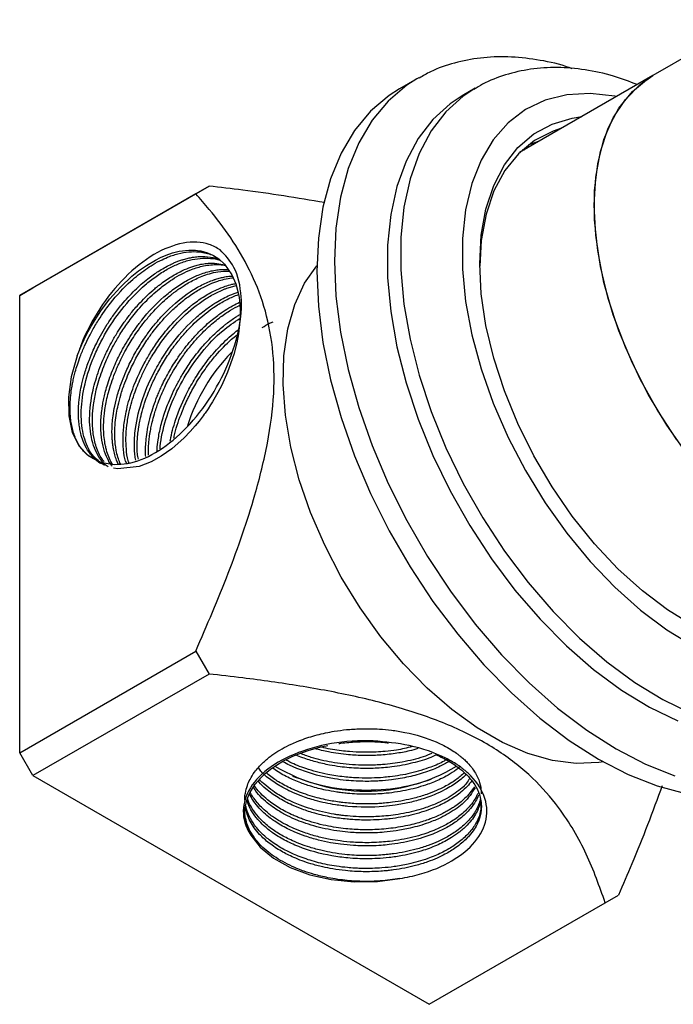
# Model space of a CAD drawing. Units: millimetres. Extents: x 5 to 995, y 5 to 995.
# Drawn here: x 59 to 111, y 121 to 200 of the extents above; entities that cross this region are included whole.
import ezdxf

# ---------------------------------------------------------------- set-up
doc = ezdxf.new("R2010")
doc.units = ezdxf.units.MM

msp = doc.modelspace()

# ---------------------------------------------------------------- linework, layer by layer
at = {"color": 7, "linetype": 'Continuous', "lineweight": 25}
for p, q in [((117.455, 200.237), (109.677, 195.747)), ((90.733, 195.492), (89.319, 194.675)), ((90.874, 195.572), (90.733, 195.492)), ((109.677, 195.747), (98.97, 189.566)), ((95.415, 194.73), (94.355, 194.118)), ((95.415, 194.73), (95.309, 194.669)), ((99.19, 189.774), (99.364, 189.793)), ((59.886, 178.701), (74.03, 186.866)), ((74.03, 186.866), (72.969, 186.253)), ((72.969, 186.253), (58.826, 178.088)), ((58.826, 178.088), (59.886, 178.701)), ((58.826, 141.344), (58.826, 178.088)), ((58.826, 141.344), (72.969, 149.509)), ((72.969, 149.509), (74.03, 147.672)), ((74.03, 147.672), (59.886, 139.507)), ((59.886, 139.507), (58.826, 141.344)), ((59.886, 139.507), (91.706, 121.138)), ((105.85, 129.303), (106.911, 129.915)), ((91.706, 121.138), (105.85, 129.303))]:
    msp.add_line(p, q, dxfattribs=at)
at = {"color": 8, "linetype": 'Continuous', "lineweight": 25, "flags": 128}
for points in [[(90.733, 195.492), (89.917, 194.969), (88.426, 193.704), (87.136, 192.155), (86.061, 190.339), (85.212, 188.276), (84.599, 185.988), (84.229, 183.5), (84.105, 180.841), (84.229, 178.038), (84.599, 175.123), (85.212, 172.127), (86.061, 169.084), (87.136, 166.026), (88.426, 162.988), (89.917, 160.002), (91.591, 157.101), (93.432, 154.317), (95.418, 151.681), (97.529, 149.221), (99.74, 146.964), (102.028, 144.936), (104.367, 143.157), (106.732, 141.649), (109.097, 140.427), (111.437, 139.504)], [(95.309, 194.669), (94.45, 194.094), (93.063, 192.836), (91.879, 191.296), (90.915, 189.494), (90.182, 187.45), (89.688, 185.189), (89.439, 182.739), (89.439, 180.131), (89.688, 177.394), (90.182, 174.563), (90.915, 171.672), (91.879, 168.756), (93.063, 165.85), (94.45, 162.99), (96.026, 160.211), (97.77, 157.546), (99.661, 155.027), (101.677, 152.685), (103.793, 150.549), (105.983, 148.644), (108.221, 146.994), (110.479, 145.618), (112.731, 144.534)], [(106.775, 194.072), (106.614, 194.103), (104.634, 194.318), (102.763, 194.207), (101.028, 193.771), (99.451, 193.016), (98.057, 191.952), (96.863, 190.595), (95.888, 188.963), (95.144, 187.08), (94.642, 184.972), (94.389, 182.668), (94.389, 180.201), (94.642, 177.606), (95.144, 174.918), (95.888, 172.176), (96.863, 169.418), (98.057, 166.683), (99.451, 164.009), (101.028, 161.434), (102.763, 158.994), (104.634, 156.723), (106.614, 154.652), (108.675, 152.813), (110.788, 151.229), (112.923, 149.923)]]:
    msp.add_lwpolyline(points, dxfattribs=at)
at = {"color": 7, "linetype": 'Continuous', "lineweight": 25, "flags": 128}
for points in [[(112.431, 165.336), (110.797, 167.651), (109.324, 170.098), (108.037, 172.638), (106.954, 175.233), (106.094, 177.84), (105.47, 180.419), (105.091, 182.929), (104.964, 185.331), (105.091, 187.586), (105.47, 189.659), (106.094, 191.517), (106.954, 193.131), (108.037, 194.476), (109.324, 195.53), (109.677, 195.747)], [(111.595, 166.474), (110.039, 168.86), (108.656, 171.359), (107.469, 173.932), (106.495, 176.538), (105.752, 179.136), (105.249, 181.686), (104.996, 184.146), (104.996, 186.479), (105.249, 188.647), (105.752, 190.617), (106.495, 192.356), (107.469, 193.839), (108.656, 195.041), (109.677, 195.747)], [(89.319, 194.675), (88.502, 194.153), (87.012, 192.888), (85.722, 191.339), (84.647, 189.523), (83.798, 187.459), (83.185, 185.171), (82.814, 182.684), (82.69, 180.024), (82.814, 177.221), (83.185, 174.306), (83.798, 171.311), (84.647, 168.267), (85.722, 165.21), (87.012, 162.171), (88.502, 159.185), (90.177, 156.284), (92.018, 153.501), (94.004, 150.864), (96.114, 148.404), (98.326, 146.148), (100.613, 144.119), (102.953, 142.341), (105.318, 140.832), (107.683, 139.61), (110.022, 138.688), (112.31, 138.075)], [(94.355, 194.118), (93.39, 193.481), (92.002, 192.224), (90.819, 190.684), (89.855, 188.881), (89.121, 186.837), (88.627, 184.577), (88.378, 182.127), (88.378, 179.518), (88.627, 176.782), (89.121, 173.951), (89.855, 171.06), (90.819, 168.144), (92.002, 165.238), (93.39, 162.378), (94.965, 159.599), (96.709, 156.933), (98.6, 154.415), (100.616, 152.073), (102.732, 149.937), (104.922, 148.032), (107.16, 146.382), (109.418, 145.006), (111.67, 143.922)], [(95.772, 180.637), (95.898, 182.922), (96.274, 185.027), (96.894, 186.921), (97.749, 188.573), (98.826, 189.96), (100.109, 191.06), (101.578, 191.857), (103.21, 192.338), (103.96, 192.447)], [(102.352, 191.519), (101.669, 191.295), (100.18, 190.54), (98.878, 189.474), (97.784, 188.115), (96.914, 186.483), (96.283, 184.604), (95.9, 182.508), (95.773, 180.431)], [(99.686, 190.19), (99.901, 190.274), (100.585, 190.498)], [(63.437, 173.227), (63.811, 174.144), (64.19, 174.938), (64.553, 175.607), (65.341, 176.852), (66.039, 177.779), (66.91, 178.758), (67.833, 179.624), (68.369, 180.055), (69.002, 180.5), (69.727, 180.929), (70.136, 181.133), (70.59, 181.325), (71.087, 181.496), (71.621, 181.63), (72.402, 181.727), (72.942, 181.718), (73.263, 181.679), (73.346, 181.664), (73.37, 181.66), (73.377, 181.658), (73.379, 181.658), (73.38, 181.658), (73.381, 181.658), (73.381, 181.658), (73.381, 181.658), (73.381, 181.658), (73.381, 181.658), (73.381, 181.658), (73.381, 181.658), (73.914, 181.51), (74.378, 181.301), (74.813, 181.018), (75.261, 180.61), (75.869, 179.742), (76.179, 179.017), (76.354, 178.394), (76.443, 177.923), (76.503, 177.412), (76.531, 176.88), (76.527, 176.329), (76.49, 175.762), (76.462, 175.496), (76.395, 175.008), (76.26, 174.289), (76.014, 173.332), (75.522, 171.925), (75.053, 170.88), (74.752, 170.298), (74.429, 169.729), (74.312, 169.536), (74.155, 169.285), (73.955, 168.98), (73.709, 168.625), (73.653, 168.545), (73.556, 168.412), (73.237, 167.994), (72.925, 167.612), (72.528, 167.16), (72.04, 166.655), (71.041, 165.775), (70.194, 165.176), (69.375, 164.721), (68.411, 164.342), (66.695, 164.143), (66.371, 164.209)], [(105.702, 140.615), (105.333, 140.556), (103.53, 140.479), (101.623, 140.727), (99.638, 141.296), (97.608, 142.178), (95.562, 143.359), (93.532, 144.821), (91.548, 146.543), (89.64, 148.498), (87.837, 150.656), (86.167, 152.985), (84.655, 155.449), (83.324, 158.012), (82.194, 160.634), (81.282, 163.275), (80.602, 165.896), (80.165, 168.456), (79.976, 170.918), (80.039, 173.243), (80.353, 175.396), (80.913, 177.345), (81.71, 179.061), (82.694, 180.47)], [(126.708, 153.041), (126.517, 152.786), (125.335, 151.54), (123.957, 150.59), (122.403, 149.95), (120.697, 149.629), (118.866, 149.634), (116.936, 149.962), (114.938, 150.611), (112.901, 151.569), (110.856, 152.822), (108.834, 154.352), (106.866, 156.134), (104.982, 158.143), (103.21, 160.347), (101.578, 162.713), (100.109, 165.206), (98.826, 167.787), (97.749, 170.417), (96.894, 173.057), (96.274, 175.666), (95.898, 178.206), (95.772, 180.637)], [(63.437, 173.227), (62.961, 171.535), (62.734, 169.905), (62.764, 168.403), (63.05, 167.083), (63.581, 165.999), (64.338, 165.191), (65.29, 164.69), (66.401, 164.516)], [(77.377, 134.734), (77.007, 135.662), (76.904, 136.423), (76.912, 136.744), (76.953, 137.075), (77.029, 137.414), (77.144, 137.761), (77.3, 138.114), (77.747, 138.828), (78.163, 139.314), (78.45, 139.593), (78.526, 139.662), (78.545, 139.679), (78.55, 139.683), (78.551, 139.684), (78.552, 139.685), (78.552, 139.685), (78.552, 139.685), (78.552, 139.685), (78.552, 139.685), (78.976, 140.029), (79.443, 140.354), (79.949, 140.658), (80.491, 140.938), (80.762, 141.064), (81.256, 141.271), (81.997, 141.536), (83.015, 141.82), (83.566, 141.935)], [(77.377, 134.734), (78.129, 133.751), (79.198, 132.871), (80.545, 132.128), (82.116, 131.551), (83.853, 131.162), (85.687, 130.977), (87.549, 131.001), (89.367, 131.235)]]:
    msp.add_lwpolyline(points, dxfattribs=at)
at = {"color": 7, "linetype": 'Continuous', "lineweight": 25}
for centre, radius, start, end in [((86.547, 163.057), 14.962, 135.77839, 162.30355), ((86.626, 152.474), 14.218, 239.11058, 300.80872)]:
    msp.add_arc(centre, radius, start, end, dxfattribs=at)
for points, knots in [([(103.201, 196.293), (103.03, 196.356), (102.069, 196.707), (100.337, 197.053), (98.04, 197.301), (95.83, 197.209), (93.749, 196.796), (92.101, 196.243), (91.216, 195.725), (90.92, 195.552)], [0, 0, 0, 0, 0.039197, 0.21956, 0.398189, 0.574006, 0.746291, 0.915096, 1, 1, 1, 1]), ([(108.425, 195.024), (107.791, 195.265), (106.393, 195.797), (104.239, 196.254), (102.005, 196.448), (99.859, 196.312), (97.852, 195.844), (96.323, 195.274), (95.534, 194.768), (95.304, 194.62)], [0, 0, 0, 0, 0.137659, 0.303855, 0.467795, 0.628226, 0.78452, 0.937042, 1, 1, 1, 1]), ([(83.302, 185.538), (81.124, 185.904), (78.063, 186.418), (74.933, 186.766), (74.03, 186.866)], [0, 0, 0, 0, 0.711319, 1, 1, 1, 1]), ([(72.969, 149.509), (73.867, 151.596), (75.661, 155.767), (77.602, 161.384), (78.798, 166.231), (79.333, 170.26), (79.216, 173.973), (78.517, 177.292), (77.332, 180.189), (75.812, 182.744), (74.316, 184.719), (73.332, 185.84), (72.969, 186.253)], [0, 0, 0, 0, 0.140675, 0.28106, 0.374447, 0.467653, 0.561617, 0.65571, 0.751494, 0.847683, 0.943808, 1, 1, 1, 1]), ([(74.918, 181.746), (74.635, 181.908), (73.788, 182.392), (71.989, 182.448), (69.602, 181.522), (67.232, 179.651), (65.178, 177.085), (63.985, 174.814), (63.539, 173.523), (63.437, 173.227)], [0, 0, 0, 0, 0.087661, 0.261891, 0.436113, 0.610461, 0.780261, 0.949746, 1, 1, 1, 1]), ([(64.742, 164.959), (64.568, 165.057), (64.307, 165.205), (64.042, 165.472), (63.917, 165.613), (63.844, 165.704), (63.755, 165.818), (63.626, 166.003), (63.464, 166.282), (63.301, 166.623), (63.147, 167.042), (63.024, 167.508), (62.94, 167.974), (62.892, 168.417), (62.863, 168.986), (62.879, 169.647), (62.954, 170.347), (63.021, 170.755), (63.055, 170.938), (63.066, 170.996), (63.105, 171.191), (63.177, 171.518), (63.299, 171.991), (63.464, 172.544), (63.706, 173.237), (64.018, 173.997), (64.374, 174.742), (64.783, 175.504), (65.233, 176.243), (65.7, 176.921), (66.488, 177.962), (67.366, 178.908), (68.341, 179.739), (68.935, 180.184), (69.577, 180.601), (70.22, 180.948), (70.813, 181.203), (71.758, 181.524), (72.675, 181.647), (73.548, 181.552), (74.038, 181.422), (74.419, 181.288), (74.611, 181.153), (74.666, 181.114)], [0, 0, 0, 0, 0.035802, 0.05366, 0.06578, 0.068628, 0.073691, 0.090457, 0.106555, 0.126588, 0.150556, 0.174742, 0.196785, 0.216684, 0.23444, 0.2708, 0.298443, 0.317363, 0.318118, 0.319479, 0.324019, 0.340369, 0.356655, 0.377249, 0.402148, 0.433815, 0.461759, 0.48598, 0.520982, 0.548635, 0.568936, 0.653494, 0.681278, 0.709208, 0.737284, 0.771019, 0.798683, 0.820275, 0.90484, 0.932606, 0.960522, 0.988588, 1, 1, 1, 1]), ([(65.409, 164.56), (65.363, 164.58), (65.129, 164.685), (64.737, 165.041), (64.271, 165.609), (63.934, 166.3), (63.743, 166.915), (63.636, 167.437), (63.574, 167.91), (63.543, 168.417), (63.543, 168.945), (63.581, 169.572), (63.668, 170.252), (63.823, 171.038), (64.048, 171.893), (64.357, 172.798), (64.694, 173.608), (65.037, 174.332), (65.411, 175.034), (65.864, 175.787), (66.388, 176.561), (67.112, 177.5), (68.033, 178.504), (69.036, 179.383), (69.833, 179.95), (70.426, 180.308), (70.795, 180.501), (71.076, 180.634), (71.289, 180.728), (71.553, 180.834), (71.75, 180.903), (71.869, 180.942), (71.917, 180.957), (72.081, 181.007), (72.357, 181.08), (72.747, 181.158), (73.193, 181.212), (73.829, 181.219), (74.424, 181.146), (74.797, 180.983), (74.903, 180.937)], [0, 0, 0, 0, 0.009209, 0.047152, 0.095346, 0.139079, 0.172738, 0.193897, 0.216618, 0.239338, 0.262058, 0.284779, 0.317644, 0.344078, 0.377174, 0.416445, 0.447355, 0.469899, 0.500255, 0.529676, 0.560645, 0.596994, 0.653358, 0.705682, 0.745653, 0.768217, 0.79078, 0.798444, 0.808632, 0.821342, 0.836574, 0.837307, 0.838716, 0.843568, 0.8614, 0.87931, 0.902035, 0.929575, 0.980001, 1, 1, 1, 1]), ([(76.613, 176.666), (76.618, 176.755), (76.644, 177.202), (76.623, 178.554), (76.208, 180.407), (75.327, 181.322), (74.918, 181.746)], [0, 0, 0, 0, 0.039824, 0.199413, 0.628414, 1, 1, 1, 1]), ([(65.637, 164.433), (65.286, 164.689), (64.55, 165.225), (63.917, 166.687), (63.69, 168.545), (63.936, 170.693), (64.522, 172.589), (65.196, 174.093), (65.985, 175.548), (67.19, 177.269), (68.594, 178.711), (69.779, 179.64), (70.66, 180.198), (71.558, 180.638), (72.748, 181.044), (73.884, 181.121), (74.692, 181.002), (74.942, 180.889), (74.968, 180.877)], [0, 0, 0, 0, 0.080347, 0.168332, 0.254984, 0.341331, 0.429319, 0.472507, 0.516108, 0.602501, 0.690491, 0.73365, 0.77723, 0.818113, 0.863856, 0.951847, 0.994977, 1, 1, 1, 1]), ([(65.941, 164.307), (65.88, 164.343), (65.732, 164.428), (65.596, 164.586), (65.499, 164.695), (65.468, 164.732), (65.457, 164.745), (65.453, 164.75), (65.452, 164.752), (65.451, 164.753), (65.451, 164.753), (65.451, 164.753), (65.45, 164.753), (65.45, 164.753), (65.45, 164.753), (65.118, 165.159), (64.732, 165.92), (64.48, 167.166), (64.4, 168.533), (64.571, 169.943), (64.918, 171.268), (65.184, 172.081), (65.449, 172.753), (65.703, 173.325), (65.953, 173.846), (66.299, 174.497), (66.708, 175.183), (67.179, 175.888), (67.707, 176.597), (68.484, 177.519), (69.21, 178.235), (69.79, 178.724), (70.005, 178.896), (70.283, 179.109), (70.647, 179.369), (71.121, 179.671), (71.597, 179.937), (72.134, 180.195), (72.628, 180.385), (73.099, 180.524), (73.508, 180.616), (74.293, 180.738), (74.872, 180.624), (75.312, 180.536)], [0, 0, 0, 0, 0.013968, 0.033208, 0.039174, 0.04145, 0.04221, 0.042497, 0.042614, 0.042664, 0.042686, 0.042695, 0.042699, 0.042701, 0.042702, 0.042703, 0.141024, 0.189407, 0.238234, 0.334884, 0.36777, 0.400655, 0.43354, 0.449168, 0.470486, 0.497492, 0.530184, 0.557917, 0.590446, 0.627769, 0.692807, 0.707472, 0.718615, 0.726236, 0.750313, 0.774389, 0.798465, 0.822542, 0.856126, 0.874198, 0.895707, 0.920651, 1, 1, 1, 1]), ([(65.598, 164.754), (65.543, 164.818), (65.38, 165.005), (65.179, 165.402), (64.971, 165.907), (64.826, 166.433), (64.726, 166.993), (64.667, 167.615), (64.661, 168.391), (64.744, 169.357), (64.927, 170.334), (65.175, 171.244), (65.43, 172.006), (65.711, 172.716), (66.028, 173.416), (66.401, 174.149), (66.894, 174.999), (67.539, 175.963), (68.221, 176.828), (68.884, 177.555), (69.455, 178.114), (69.995, 178.584), (70.54, 179.008), (71.133, 179.417), (71.848, 179.832), (72.691, 180.212), (73.478, 180.446), (74.173, 180.555), (74.728, 180.573), (75.115, 180.548), (75.311, 180.506), (75.338, 180.5)], [0, 0, 0, 0, 0.017083, 0.05001, 0.082937, 0.115864, 0.143058, 0.175341, 0.21271, 0.257023, 0.310046, 0.342972, 0.375897, 0.408823, 0.434911, 0.467178, 0.505621, 0.549868, 0.60301, 0.635933, 0.668857, 0.70178, 0.726723, 0.758974, 0.798532, 0.84271, 0.895972, 0.928893, 0.961815, 0.994736, 1, 1, 1, 1]), ([(66.247, 164.369), (66.227, 164.395), (66.135, 164.513), (65.982, 164.766), (65.612, 165.501), (65.391, 166.426), (65.337, 167.452), (65.342, 167.987), (65.38, 168.54), (65.431, 168.946), (65.472, 169.211), (65.51, 169.44), (65.578, 169.793), (65.695, 170.291), (65.853, 170.861), (66.069, 171.518), (66.331, 172.197), (66.611, 172.834), (66.887, 173.395), (67.331, 174.224), (67.795, 174.966), (68.256, 175.608), (68.453, 175.869), (69.117, 176.719), (70.071, 177.724), (71.333, 178.723), (72.263, 179.311), (73.226, 179.773), (74.015, 180.023), (74.657, 180.14), (75.108, 180.177), (75.413, 180.184), (75.563, 180.167), (75.572, 180.166)], [0, 0, 0, 0, 0.006759, 0.030682, 0.05854, 0.165292, 0.192062, 0.218831, 0.245601, 0.27237, 0.276094, 0.282628, 0.304126, 0.324705, 0.350278, 0.380845, 0.412488, 0.440971, 0.466294, 0.488456, 0.554965, 0.571199, 0.584451, 0.594722, 0.703028, 0.75571, 0.809874, 0.85846, 0.91677, 0.943931, 0.971091, 0.998252, 1, 1, 1, 1]), ([(66.286, 164.519), (66.265, 164.551), (66.051, 164.877), (65.861, 165.387), (65.722, 165.955), (65.648, 166.334), (65.597, 166.718), (65.567, 167.191), (65.561, 167.619), (65.579, 168.081), (65.622, 168.569), (65.691, 169.078), (65.799, 169.655), (66.019, 170.576), (66.315, 171.473), (66.629, 172.233), (66.774, 172.56), (66.924, 172.884), (67.107, 173.256), (67.346, 173.704), (67.623, 174.19), (67.963, 174.736), (68.376, 175.343), (68.875, 176.005), (69.609, 176.871), (70.326, 177.581), (70.915, 178.079), (71.134, 178.252), (71.264, 178.352), (71.437, 178.483), (71.701, 178.672), (72.07, 178.915), (72.489, 179.165), (72.967, 179.413), (73.503, 179.647), (74.096, 179.848), (74.845, 180.028), (75.361, 180.028), (75.669, 180.027)], [0, 0, 0, 0, 0.007843, 0.080697, 0.101783, 0.112611, 0.147938, 0.166799, 0.189199, 0.21514, 0.236955, 0.261536, 0.288881, 0.318992, 0.390305, 0.411772, 0.423751, 0.435633, 0.456677, 0.475798, 0.498991, 0.526255, 0.55585, 0.590479, 0.63014, 0.700124, 0.721919, 0.734889, 0.738525, 0.744782, 0.765159, 0.784568, 0.808636, 0.837361, 0.866846, 0.90149, 0.941292, 1, 1, 1, 1]), ([(66.741, 164.538), (66.694, 164.643), (66.588, 164.879), (66.461, 165.284), (66.376, 165.651), (66.315, 166), (66.274, 166.316), (66.243, 166.734), (66.233, 167.22), (66.257, 167.792), (66.327, 168.46), (66.461, 169.238), (66.69, 170.166), (67.001, 171.11), (67.331, 171.921), (67.63, 172.567), (67.92, 173.136), (68.242, 173.71), (68.588, 174.271), (68.891, 174.723), (69.187, 175.136), (69.461, 175.497), (69.805, 175.919), (70.193, 176.364), (71.069, 177.282), (72.028, 178.076), (72.984, 178.674), (73.464, 178.937), (73.943, 179.161), (74.266, 179.286), (74.44, 179.346), (74.492, 179.363), (74.661, 179.419), (74.94, 179.499), (75.33, 179.582), (75.656, 179.636), (75.855, 179.641), (75.911, 179.643)], [0, 0, 0, 0, 0.023771, 0.0534968, 0.0832226, 0.0949015, 0.1181774, 0.1401385, 0.1672527, 0.1995191, 0.2322594, 0.2715615, 0.317423, 0.3697632, 0.4093126, 0.4360619, 0.4650675, 0.494073, 0.5230782, 0.5520834, 0.5661012, 0.5905186, 0.6125757, 0.639254, 0.6705529, 0.7873645, 0.8166567, 0.8459488, 0.8752408, 0.9045326, 0.9056907, 0.9076845, 0.9141797, 0.9371974, 0.9599713, 0.9886861, 1, 1, 1, 1]), ([(66.915, 164.55), (66.857, 164.682), (66.728, 164.979), (66.613, 165.451), (66.528, 165.933), (66.48, 166.383), (66.459, 166.863), (66.466, 167.361), (66.506, 167.949), (66.591, 168.585), (66.735, 169.321), (66.945, 170.132), (67.23, 170.989), (67.538, 171.749), (67.818, 172.361), (68.089, 172.9), (68.386, 173.44), (68.703, 173.969), (69.087, 174.558), (69.518, 175.156), (70.034, 175.801), (70.619, 176.459), (71.259, 177.089), (71.847, 177.593), (72.334, 177.967), (72.772, 178.272), (73.216, 178.548), (73.662, 178.793), (74.166, 179.032), (74.694, 179.237), (75.282, 179.399), (75.701, 179.491), (75.938, 179.499), (75.973, 179.5)], [0, 0, 0, 0, 0.0302429, 0.0680867, 0.0939688, 0.1217095, 0.1494501, 0.1771905, 0.2049307, 0.2447682, 0.2771799, 0.3179128, 0.3671365, 0.4049721, 0.4314128, 0.4591491, 0.4868853, 0.5146213, 0.5423571, 0.581822, 0.6143428, 0.6553818, 0.7040809, 0.7419078, 0.7688563, 0.7965888, 0.8243212, 0.8520534, 0.8797854, 0.9188907, 0.9515169, 0.9928515, 1, 1, 1, 1]), ([(67.42, 164.583), (67.419, 164.584), (67.157, 165.062), (67.118, 166.124), (67.162, 167.549), (67.327, 168.587), (67.563, 169.544), (67.821, 170.364), (68.113, 171.131), (68.448, 171.888), (68.842, 172.673), (69.255, 173.388), (69.656, 174.011), (70.016, 174.528), (70.437, 175.08), (71.149, 175.932), (71.878, 176.66), (72.489, 177.172), (72.663, 177.311), (72.716, 177.353), (72.735, 177.367), (72.74, 177.372), (72.743, 177.373), (72.744, 177.374), (72.744, 177.374), (72.744, 177.375), (72.744, 177.375), (72.744, 177.375), (72.744, 177.375), (72.9, 177.496), (73.214, 177.727), (73.688, 178.039), (74.164, 178.314), (74.712, 178.59), (75.281, 178.816), (75.793, 178.976), (76.069, 179.022), (76.17, 179.039)], [0, 0, 0, 0, 0.000215, 0.126887, 0.186686, 0.25383, 0.2982, 0.341422, 0.384644, 0.420247, 0.462647, 0.511842, 0.538986, 0.569365, 0.602978, 0.639825, 0.732489, 0.757876, 0.765315, 0.767951, 0.768762, 0.769052, 0.769166, 0.769214, 0.769235, 0.769244, 0.769248, 0.769249, 0.76925, 0.769251, 0.800912, 0.832574, 0.864235, 0.895896, 0.942029, 0.978762, 1, 1, 1, 1]), ([(67.61, 164.633), (67.586, 164.698), (67.461, 165.028), (67.385, 165.707), (67.344, 166.649), (67.406, 167.474), (67.513, 168.19), (67.638, 168.818), (67.823, 169.539), (68.138, 170.509), (68.543, 171.497), (69.023, 172.46), (69.533, 173.355), (70.377, 174.636), (71.695, 176.204), (73.008, 177.315), (73.903, 177.903), (74.353, 178.165), (74.802, 178.393), (75.173, 178.555), (75.518, 178.685), (75.843, 178.793), (76.091, 178.85), (76.218, 178.879)], [0, 0, 0, 0, 0.0155561, 0.0795443, 0.1335975, 0.1944359, 0.2251249, 0.2559831, 0.300015, 0.3441645, 0.4145363, 0.4610972, 0.5041212, 0.5664999, 0.6872867, 0.809643, 0.8403141, 0.8709852, 0.901656, 0.9323268, 0.9473369, 0.9730265, 1, 1, 1, 1]), ([(68.145, 164.842), (68.119, 164.984), (68.061, 165.295), (68.029, 165.898), (68.038, 166.6), (68.168, 167.896), (68.62, 169.766), (69.538, 171.846), (70.454, 173.368), (71.495, 174.815), (72.489, 175.888), (73.416, 176.682), (73.958, 177.104), (74.727, 177.621), (75.566, 178.076), (76.148, 178.267), (76.365, 178.338)], [0, 0, 0, 0, 0.032189, 0.07073, 0.125092, 0.172017, 0.317044, 0.45792, 0.538937, 0.601301, 0.74538, 0.77867, 0.814613, 0.868134, 0.950829, 1, 1, 1, 1]), ([(68.373, 164.932), (68.335, 165.078), (68.261, 165.364), (68.258, 165.871), (68.263, 166.371), (68.303, 166.891), (68.351, 167.273), (68.39, 167.525), (68.426, 167.743), (68.506, 168.158), (68.669, 168.833), (68.962, 169.791), (69.384, 170.855), (69.84, 171.785), (70.216, 172.463), (70.536, 172.991), (70.876, 173.506), (71.163, 173.909), (71.438, 174.272), (71.691, 174.591), (72.022, 174.981), (72.405, 175.402), (73.247, 176.253), (74.155, 176.983), (75.051, 177.534), (75.5, 177.777), (75.948, 177.986), (76.247, 178.105), (76.397, 178.157), (76.399, 178.158)], [0, 0, 0, 0, 0.036009, 0.070302, 0.104595, 0.138887, 0.17318, 0.178342, 0.186997, 0.214784, 0.256535, 0.312244, 0.39023, 0.45054, 0.484524, 0.518509, 0.552493, 0.586477, 0.60059, 0.628481, 0.654729, 0.6871, 0.725591, 0.862368, 0.896653, 0.930939, 0.965224, 0.999509, 1, 1, 1, 1]), ([(68.943, 165.155), (68.938, 165.294), (68.927, 165.599), (68.944, 166.122), (69.002, 166.762), (69.125, 167.535), (69.379, 168.622), (69.704, 169.586), (70.014, 170.329), (70.139, 170.611), (70.305, 170.968), (70.531, 171.425), (70.847, 172.002), (71.187, 172.567), (71.594, 173.187), (72.053, 173.817), (72.608, 174.5), (73.179, 175.125), (73.762, 175.688), (74.271, 176.129), (74.706, 176.468), (74.974, 176.66), (75.101, 176.746), (75.124, 176.762), (75.198, 176.812), (75.469, 176.991), (75.913, 177.258), (76.302, 177.445), (76.489, 177.534)], [0, 0, 0, 0, 0.032315, 0.070891, 0.116757, 0.170785, 0.232974, 0.33929, 0.363814, 0.382857, 0.39642, 0.436383, 0.476347, 0.51631, 0.556273, 0.611421, 0.65873, 0.719184, 0.770455, 0.814722, 0.851982, 0.882235, 0.882947, 0.884152, 0.888042, 0.901744, 0.952815, 1, 1, 1, 1]), ([(69.166, 165.242), (69.169, 165.65), (69.173, 166.197), (69.266, 166.872), (69.319, 167.192), (69.38, 167.513), (69.48, 167.965), (69.661, 168.64), (69.909, 169.385), (70.193, 170.102), (70.458, 170.693), (70.719, 171.221), (71.144, 172.012), (71.612, 172.763), (72.09, 173.429), (72.285, 173.686), (72.406, 173.841), (72.557, 174.031), (72.794, 174.316), (73.132, 174.699), (73.527, 175.115), (73.988, 175.559), (74.473, 175.981), (74.939, 176.347), (75.364, 176.647), (75.882, 176.982), (76.259, 177.177), (76.509, 177.306)], [0, 0, 0, 0, 0.095332, 0.12788, 0.147904, 0.164783, 0.19687, 0.244158, 0.306641, 0.352107, 0.39346, 0.430701, 0.463828, 0.563025, 0.596434, 0.619016, 0.62441, 0.633934, 0.66537, 0.695506, 0.732981, 0.777795, 0.8231, 0.864388, 0.901657, 0.934907, 1, 1, 1, 1]), ([(66.401, 164.516), (66.761, 164.521), (67.8, 164.538), (69.735, 165.327), (72.021, 167.102), (74.08, 169.608), (75.662, 172.574), (76.411, 175.009), (76.571, 176.324), (76.613, 176.666)], [0, 0, 0, 0, 0.08813, 0.254523, 0.421402, 0.592598, 0.763715, 0.938553, 1, 1, 1, 1]), ([(69.853, 165.56), (69.854, 165.62), (69.859, 165.918), (69.927, 166.417), (70.068, 167.246), (70.319, 168.24), (70.695, 169.309), (71.094, 170.233), (71.485, 171.021), (71.982, 171.897), (72.639, 172.897), (73.318, 173.765), (73.923, 174.439), (74.375, 174.899), (74.838, 175.328), (75.221, 175.65), (75.575, 175.927), (75.889, 176.155), (76.227, 176.384), (76.437, 176.509), (76.528, 176.563)], [0, 0, 0, 0, 0.015804, 0.078084, 0.122669, 0.218048, 0.313428, 0.372953, 0.435511, 0.501103, 0.586329, 0.689005, 0.736715, 0.784426, 0.832136, 0.879846, 0.900233, 0.938143, 0.973153, 1, 1, 1, 1]), ([(70.103, 165.755), (70.107, 165.826), (70.126, 166.22), (70.338, 167.382), (70.888, 169.254), (71.99, 171.507), (73.421, 173.563), (74.975, 175.225), (76.052, 175.939), (76.521, 176.25)], [0, 0, 0, 0, 0.0191848, 0.1074862, 0.2957832, 0.4813428, 0.666042, 0.8543471, 1, 1, 1, 1]), ([(78.3, 175.514), (78.501, 175.631), (78.797, 175.804), (79.091, 175.932), (79.186, 175.973)], [0, 0, 0, 0, 0.677999, 1, 1, 1, 1]), ([(70.911, 166.384), (70.916, 166.412), (70.967, 166.702), (71.101, 167.266), (71.488, 168.58), (72.118, 170.053), (72.983, 171.554), (73.79, 172.728), (74.773, 173.908), (75.661, 174.754), (76.232, 175.223), (76.395, 175.345), (76.447, 175.384)], [0, 0, 0, 0, 0.008696, 0.089092, 0.169489, 0.400469, 0.520806, 0.633206, 0.78238, 0.938593, 0.980628, 1, 1, 1, 1]), ([(71.214, 166.62), (71.224, 166.674), (71.341, 167.295), (71.683, 168.33), (72.134, 169.405), (72.388, 169.926), (72.473, 170.096), (72.689, 170.518), (73.023, 171.111), (73.502, 171.854), (73.98, 172.53), (74.733, 173.472), (75.524, 174.318), (76.111, 174.792), (76.249, 174.904)], [0, 0, 0, 0, 0.018094, 0.209144, 0.332925, 0.36954, 0.38152, 0.389279, 0.510028, 0.581621, 0.649646, 0.75484, 0.942268, 1, 1, 1, 1]), ([(105.85, 129.303), (105.389, 130.605), (104.468, 133.208), (102.515, 136.576), (100.111, 139.345), (97.425, 141.514), (94.035, 143.336), (90.111, 144.793), (85.825, 145.9), (81.333, 146.738), (77.379, 147.293), (74.933, 147.57), (74.03, 147.672)], [0, 0, 0, 0, 0.140675, 0.28106, 0.374447, 0.467653, 0.561617, 0.65571, 0.751494, 0.847683, 0.943808, 1, 1, 1, 1]), ([(76.909, 137.534), (76.907, 137.587), (76.901, 137.78), (76.954, 138.176), (77.085, 138.682), (77.331, 139.242), (77.632, 139.728), (77.981, 140.162), (78.304, 140.5), (78.625, 140.79), (78.931, 141.036), (79.544, 141.479), (80.27, 141.889), (81.008, 142.21), (81.269, 142.314), (81.573, 142.43), (82.039, 142.592), (82.702, 142.784), (83.387, 142.947), (84.178, 143.095), (84.921, 143.192), (85.634, 143.25), (86.254, 143.279), (86.964, 143.283), (87.785, 143.251), (88.736, 143.162), (90.327, 142.906), (91.993, 142.396), (93.266, 141.739), (93.832, 141.364), (94.061, 141.194), (94.169, 141.109), (94.216, 141.072), (94.24, 141.053), (94.241, 141.052), (94.243, 141.05), (94.252, 141.043), (94.287, 141.014), (94.422, 140.902), (94.642, 140.703), (94.933, 140.4), (95.234, 140.03), (95.579, 139.48), (95.853, 138.809), (95.882, 138.289), (95.896, 138.053)], [0, 0, 0, 0, 0.008845, 0.032681, 0.067257, 0.095244, 0.130355, 0.154494, 0.176309, 0.1958, 0.212967, 0.227809, 0.292386, 0.312254, 0.319072, 0.323811, 0.348349, 0.372887, 0.397425, 0.421963, 0.455714, 0.47334, 0.494151, 0.518146, 0.544642, 0.577079, 0.615452, 0.711938, 0.766112, 0.789972, 0.800473, 0.804598, 0.808723, 0.808741, 0.80877, 0.808864, 0.809193, 0.810418, 0.815132, 0.833616, 0.852648, 0.877046, 0.906806, 0.957602, 1, 1, 1, 1]), ([(87.22, 142.307), (86.655, 142.307), (84.966, 142.304), (82.218, 141.813), (79.441, 140.661), (77.505, 139.041), (76.647, 137.165), (76.825, 135.686), (77.274, 134.911), (77.377, 134.734)], [0, 0, 0, 0, 0.087661, 0.261891, 0.436113, 0.610461, 0.780261, 0.949746, 1, 1, 1, 1]), ([(90.807, 141.681), (90.583, 141.617), (90, 141.449), (88.953, 141.267), (87.729, 141.138), (86.47, 141.108), (85.106, 141.177), (83.761, 141.355), (82.89, 141.585), (82.522, 141.682)], [0, 0, 0, 0, 0.08869, 0.230512, 0.383772, 0.524908, 0.669969, 0.860529, 1, 1, 1, 1]), ([(90.336, 141.844), (89.926, 141.738), (89.237, 141.559), (88.247, 141.45), (87.351, 141.386), (86.384, 141.372), (85.452, 141.418), (84.398, 141.533), (83.612, 141.641), (83.089, 141.795), (83.009, 141.818)], [0, 0, 0, 0, 0.180079, 0.3025109, 0.4005235, 0.5404084, 0.6858155, 0.7702183, 0.9647091, 1, 1, 1, 1]), ([(84.451, 142.087), (84.502, 142.095), (84.772, 142.138), (85.237, 142.182), (86.074, 142.242), (87.01, 142.251), (87.877, 142.208), (88.313, 142.159), (88.438, 142.146)], [0, 0, 0, 0, 0.039064, 0.207136, 0.350016, 0.666537, 0.904458, 1, 1, 1, 1]), ([(94.161, 140.257), (94.091, 140.303), (93.744, 140.534), (92.542, 141.204), (90.314, 142.01), (88.201, 142.213), (87.22, 142.307)], [0, 0, 0, 0, 0.039824, 0.199413, 0.628414, 1, 1, 1, 1]), ([(92.286, 141.171), (92.371, 141.134), (92.629, 141.023), (93.059, 140.804), (93.567, 140.508), (94.094, 140.144), (94.63, 139.694), (95.391, 138.865), (95.807, 137.992), (95.907, 137.187), (95.903, 136.782), (95.844, 136.379), (95.76, 136.083), (95.68, 135.869), (95.57, 135.603), (95.344, 135.191), (95.042, 134.794), (94.829, 134.562), (94.757, 134.487), (94.482, 134.207), (93.937, 133.751), (93.107, 133.244), (92.331, 132.868), (91.549, 132.557), (90.399, 132.203), (89.318, 131.988), (88.453, 131.883), (88.116, 131.851), (87.677, 131.816), (87.121, 131.789), (86.413, 131.786), (85.707, 131.812), (84.887, 131.879), (84.032, 131.996), (83.102, 132.181), (82.03, 132.465), (80.901, 132.88), (79.782, 133.443), (78.852, 134.062), (78.145, 134.707), (77.652, 135.308), (77.314, 135.855), (77.103, 136.354), (76.985, 136.75), (76.958, 136.957), (76.948, 137.038)], [0, 0, 0, 0, 0.0086691, 0.0261235, 0.046732, 0.0674737, 0.0932578, 0.1240817, 0.2006884, 0.2199092, 0.2391299, 0.2583505, 0.2775711, 0.2817419, 0.2896152, 0.316458, 0.3433077, 0.3512276, 0.3538099, 0.3554738, 0.3970291, 0.4320453, 0.4538041, 0.4794703, 0.5090422, 0.5593019, 0.5709997, 0.580157, 0.5867735, 0.6065335, 0.6248357, 0.6433215, 0.6628823, 0.6906779, 0.7128959, 0.7406541, 0.7835862, 0.8176302, 0.8566211, 0.8941826, 0.9201488, 0.946115, 0.9720813, 0.9891814, 1, 1, 1, 1]), ([(93.173, 140.832), (93.089, 140.779), (92.696, 140.535), (91.723, 140.128), (90.27, 139.676), (88.946, 139.45), (87.892, 139.346), (87.065, 139.302), (86.009, 139.308), (84.822, 139.396), (83.37, 139.619), (81.901, 140.019), (80.787, 140.442), (80.301, 140.717), (80.188, 140.781)], [0, 0, 0, 0, 0.026499, 0.123474, 0.253877, 0.375792, 0.412783, 0.478904, 0.549661, 0.63344, 0.727809, 0.860594, 0.967455, 1, 1, 1, 1]), ([(92.283, 141.169), (92.138, 141.103), (91.569, 140.841), (90.378, 140.492), (88.862, 140.204), (87.379, 140.081), (85.981, 140.079), (84.755, 140.184), (83.608, 140.367), (82.596, 140.6), (81.69, 140.88), (81.184, 141.09), (81.002, 141.165)], [0, 0, 0, 0, 0.046729, 0.183913, 0.332856, 0.444903, 0.555758, 0.678714, 0.749653, 0.848317, 0.945542, 1, 1, 1, 1]), ([(91.936, 141.29), (91.705, 141.196), (90.977, 140.902), (89.637, 140.589), (88.133, 140.387), (86.863, 140.333), (85.8, 140.357), (84.818, 140.44), (83.617, 140.618), (82.427, 140.884), (81.638, 141.188), (81.342, 141.302)], [0, 0, 0, 0, 0.076501, 0.240426, 0.385108, 0.489223, 0.579394, 0.667588, 0.751852, 0.907104, 1, 1, 1, 1]), ([(94.684, 139.606), (94.612, 139.533), (94.426, 139.348), (94.072, 139.062), (93.624, 138.746), (93.074, 138.417), (92.298, 138.03), (91.308, 137.653), (90.152, 137.338), (89.079, 137.139), (87.435, 136.951), (85.985, 136.956), (84.707, 137.09), (83.817, 137.213), (82.684, 137.455), (81.503, 137.836), (80.644, 138.196), (79.806, 138.619), (78.985, 139.166), (78.277, 139.704), (78.057, 140.07), (77.997, 140.17)], [0, 0, 0, 0, 0.021677, 0.05587, 0.091231, 0.127454, 0.174264, 0.244025, 0.303313, 0.363393, 0.410173, 0.550034, 0.571375, 0.599522, 0.682927, 0.745366, 0.794057, 0.835599, 0.904774, 0.974044, 1, 1, 1, 1]), ([(94.175, 140.213), (94.082, 140.131), (93.81, 139.891), (93.277, 139.57), (92.528, 139.173), (91.485, 138.743), (90.029, 138.328), (88.434, 138.079), (87.039, 138), (85.997, 138.017), (85.254, 138.069), (84.716, 138.127), (84.123, 138.208), (83.28, 138.359), (82.267, 138.619), (81.204, 138.985), (80.187, 139.446), (79.485, 139.851), (79.152, 140.099), (79.116, 140.126)], [0, 0, 0, 0, 0.029986, 0.087559, 0.134516, 0.208673, 0.311149, 0.416132, 0.493598, 0.552172, 0.595153, 0.621717, 0.645901, 0.699195, 0.772173, 0.833673, 0.908421, 0.990124, 1, 1, 1, 1]), ([(93.405, 140.702), (93.145, 140.551), (92.544, 140.201), (91.619, 139.839), (90.752, 139.573), (90.074, 139.405), (89.388, 139.269), (88.601, 139.153), (87.863, 139.084), (87.152, 139.051), (86.527, 139.044), (85.814, 139.064), (84.991, 139.127), (84.04, 139.251), (82.448, 139.568), (81.059, 140.065), (80.119, 140.531), (79.939, 140.64), (79.929, 140.646)], [0, 0, 0, 0, 0.0751718, 0.1741595, 0.2258132, 0.2746348, 0.3234565, 0.3722783, 0.4383786, 0.473538, 0.5152545, 0.5635272, 0.6160121, 0.6805435, 0.7571156, 0.9490029, 0.9971478, 1, 1, 1, 1]), ([(89.367, 131.235), (89.901, 131.342), (91.445, 131.65), (93.665, 132.603), (95.557, 134.15), (96.474, 135.998), (96.278, 137.937), (95.294, 139.37), (94.395, 140.074), (94.161, 140.257)], [0, 0, 0, 0, 0.08813, 0.254523, 0.421402, 0.592598, 0.763715, 0.938553, 1, 1, 1, 1]), ([(94.975, 139.288), (94.798, 139.027), (94.505, 138.594), (93.799, 138.084), (93.153, 137.679), (92.372, 137.288), (91.306, 136.869), (90.146, 136.555), (89.053, 136.362), (88.28, 136.268), (87.603, 136.218), (86.572, 136.18), (85.61, 136.216), (84.738, 136.31), (84.387, 136.357), (83.859, 136.438), (83.137, 136.579), (82.222, 136.822), (81.452, 137.085), (80.771, 137.364), (80.197, 137.64), (79.645, 137.951), (79.077, 138.321), (78.555, 138.744), (78.201, 139.063), (78.079, 139.215), (78.079, 139.215)], [0, 0, 0, 0, 0.070875, 0.117149, 0.163785, 0.209675, 0.266754, 0.350386, 0.393233, 0.430918, 0.463441, 0.4908, 0.578289, 0.599372, 0.616393, 0.629354, 0.676509, 0.723665, 0.770821, 0.801668, 0.840627, 0.874968, 0.909308, 0.959813, 0.999922, 1, 1, 1, 1]), ([(94.545, 139.748), (94.322, 139.547), (93.862, 139.135), (93.071, 138.67), (92.281, 138.289), (91.478, 137.977), (90.314, 137.626), (89.161, 137.405), (88.193, 137.3), (87.665, 137.26), (87.147, 137.236), (86.572, 137.229), (85.971, 137.244), (85.37, 137.281), (84.943, 137.324), (84.647, 137.359), (84.36, 137.397), (83.925, 137.465), (83.333, 137.579), (82.678, 137.734), (81.745, 138.007), (80.681, 138.421), (79.789, 138.894), (79.186, 139.29), (78.849, 139.534), (78.67, 139.695), (78.62, 139.74)], [0, 0, 0, 0, 0.067042, 0.137883, 0.181378, 0.233271, 0.293557, 0.392083, 0.42631, 0.450468, 0.476749, 0.508893, 0.541556, 0.571887, 0.604281, 0.609865, 0.619473, 0.650752, 0.680545, 0.717486, 0.761574, 0.843837, 0.916506, 0.948875, 0.985564, 1, 1, 1, 1]), ([(91.859, 139.187), (91.047, 138.938), (89.32, 138.408), (86.263, 138.253), (83.234, 138.549), (81.547, 139.166), (80.764, 139.452)], [0, 0, 0, 0, 0.235793, 0.501981, 0.768995, 1, 1, 1, 1]), ([(95.395, 138.54), (95.14, 138.127), (94.781, 137.544), (93.958, 136.898), (93.341, 136.491), (92.582, 136.087), (91.557, 135.659), (90.345, 135.302), (89.134, 135.073), (88.188, 134.962), (87.391, 134.91), (86.676, 134.895), (86.009, 134.909), (85.295, 134.953), (84.498, 135.037), (83.587, 135.187), (82.67, 135.399), (81.841, 135.649), (81.059, 135.941), (80.289, 136.29), (79.586, 136.685), (78.951, 137.118), (78.392, 137.589), (77.892, 138.082), (77.686, 138.442), (77.6, 138.593)], [0, 0, 0, 0, 0.0996656, 0.1405773, 0.1817972, 0.2225736, 0.275496, 0.3468012, 0.3987151, 0.4402604, 0.4714304, 0.5018448, 0.5322589, 0.5568763, 0.593825, 0.635545, 0.6772651, 0.7189854, 0.7538158, 0.7948414, 0.84206, 0.876976, 0.9182223, 0.9657965, 1, 1, 1, 1]), ([(95.359, 138.616), (95.117, 138.291), (94.689, 137.718), (93.945, 137.145), (93.447, 136.826), (93.14, 136.646), (92.787, 136.458), (92.356, 136.255), (92.009, 136.111), (91.762, 136.017), (91.52, 135.928), (91.14, 135.801), (90.594, 135.644), (89.955, 135.489), (88.983, 135.307), (87.75, 135.172), (86.566, 135.149), (85.671, 135.185), (84.98, 135.242), (84.216, 135.339), (83.064, 135.547), (82.066, 135.826), (81.288, 136.116), (81.005, 136.232), (80.644, 136.388), (80.202, 136.601), (79.675, 136.896), (79.185, 137.213), (78.671, 137.599), (78.197, 138.042), (77.844, 138.425), (77.705, 138.643), (77.668, 138.701)], [0, 0, 0, 0, 0.082564, 0.146086, 0.165988, 0.182731, 0.204909, 0.230333, 0.257413, 0.26199, 0.269926, 0.295873, 0.320636, 0.351367, 0.388066, 0.456292, 0.516752, 0.543632, 0.574105, 0.608172, 0.645831, 0.731383, 0.750877, 0.765837, 0.776261, 0.80926, 0.84012, 0.870805, 0.903995, 0.948475, 0.986309, 1, 1, 1, 1]), ([(95.133, 139.092), (95.017, 138.941), (94.774, 138.624), (94.321, 138.22), (93.722, 137.765), (92.943, 137.294), (91.752, 136.76), (90.298, 136.315), (89.002, 136.088), (87.987, 135.984), (87.223, 135.937), (86.368, 135.933), (85.661, 135.965), (84.854, 136.03), (83.822, 136.171), (82.611, 136.444), (81.561, 136.78), (80.556, 137.191), (79.539, 137.726), (78.676, 138.373), (78.155, 138.836), (77.991, 139.062), (77.971, 139.089)], [0, 0, 0, 0, 0.040911, 0.086134, 0.119017, 0.182674, 0.246276, 0.332881, 0.41429, 0.435982, 0.477562, 0.521906, 0.55517, 0.576314, 0.63528, 0.701732, 0.755237, 0.800158, 0.87056, 0.942491, 0.992989, 1, 1, 1, 1]), ([(110.43, 138.696), (109.648, 136.598), (108.551, 133.66), (107.275, 130.748), (106.911, 129.915)], [0, 0, 0, 0, 0.714176, 1, 1, 1, 1]), ([(95.823, 137.641), (95.805, 137.56), (95.782, 137.459), (95.739, 137.327), (95.683, 137.167), (95.58, 136.925), (95.4, 136.593), (95.152, 136.227), (94.702, 135.697), (94.023, 135.108), (93.189, 134.586), (92.411, 134.199), (91.616, 133.877), (90.441, 133.508), (89.334, 133.286), (88.448, 133.179), (88.113, 133.147), (87.675, 133.112), (87.113, 133.085), (86.395, 133.082), (85.674, 133.11), (84.856, 133.178), (83.996, 133.299), (83.049, 133.489), (81.947, 133.787), (80.795, 134.222), (79.882, 134.694), (79.268, 135.083), (78.819, 135.411), (78.383, 135.784), (77.92, 136.26), (77.526, 136.787), (77.254, 137.282), (77.149, 137.558), (77.11, 137.661)], [0, 0, 0, 0, 0.016486, 0.020349, 0.027101, 0.049269, 0.070468, 0.096801, 0.128266, 0.188692, 0.237643, 0.269344, 0.306388, 0.348772, 0.421895, 0.43858, 0.451402, 0.460359, 0.488522, 0.51499, 0.541243, 0.56964, 0.607623, 0.64001, 0.681316, 0.742558, 0.79164, 0.816331, 0.842928, 0.871432, 0.901842, 0.946515, 0.980036, 1, 1, 1, 1]), ([(95.678, 137.945), (95.675, 137.935), (95.618, 137.767), (95.423, 137.398), (94.982, 136.76), (94.289, 136.091), (93.4, 135.479), (92.402, 134.959), (91.373, 134.565), (90.341, 134.277), (89.432, 134.088), (88.599, 133.969), (87.806, 133.896), (87.092, 133.862), (86.35, 133.861), (85.526, 133.895), (84.668, 133.977), (83.724, 134.125), (82.762, 134.335), (81.802, 134.621), (80.98, 134.938), (80.337, 135.236), (79.798, 135.527), (79.339, 135.813), (78.878, 136.143), (78.407, 136.535), (77.936, 137.024), (77.542, 137.536), (77.36, 137.888), (77.274, 138.055)], [0, 0, 0, 0, 0.002028, 0.0365337, 0.0819758, 0.1481268, 0.2010487, 0.2505784, 0.3114837, 0.350309, 0.3891342, 0.4279596, 0.4534168, 0.4854099, 0.51368, 0.5419499, 0.5838947, 0.6168162, 0.6576941, 0.7051938, 0.743812, 0.7735435, 0.8018221, 0.8301004, 0.8525244, 0.8874602, 0.9262797, 0.9650994, 1, 1, 1, 1]), ([(95.617, 138.074), (95.574, 137.976), (95.446, 137.684), (95.045, 137.102), (94.377, 136.419), (93.48, 135.787), (92.483, 135.254), (91.454, 134.851), (90.412, 134.553), (89.489, 134.357), (88.642, 134.233), (87.835, 134.157), (87.107, 134.121), (86.351, 134.12), (85.514, 134.155), (84.643, 134.24), (83.682, 134.392), (82.704, 134.609), (81.731, 134.904), (80.899, 135.231), (80.311, 135.51), (79.88, 135.743), (79.537, 135.947), (79.195, 136.173), (78.783, 136.476), (78.362, 136.84), (77.964, 137.255), (77.65, 137.659), (77.443, 137.968), (77.358, 138.146), (77.342, 138.181)], [0, 0, 0, 0, 0.021929, 0.065465, 0.135584, 0.190924, 0.24117, 0.303828, 0.344136, 0.384444, 0.424752, 0.451122, 0.484419, 0.513774, 0.543128, 0.586279, 0.62057, 0.663327, 0.712168, 0.752229, 0.783505, 0.803077, 0.822649, 0.84222, 0.865073, 0.901899, 0.932136, 0.962374, 0.992611, 1, 1, 1, 1]), ([(95.864, 137.276), (95.867, 137.041), (95.871, 136.723), (95.758, 136.343), (95.688, 136.144), (95.525, 135.758), (95.177, 135.181), (94.496, 134.455), (93.66, 133.824), (92.696, 133.282), (91.509, 132.786), (90.216, 132.418), (88.963, 132.196), (87.996, 132.093), (87.253, 132.054), (86.675, 132.046), (86.193, 132.053), (85.684, 132.075), (85.035, 132.125), (84.307, 132.214), (83.535, 132.35), (82.833, 132.509), (82.153, 132.7), (81.613, 132.882), (81.13, 133.067), (80.719, 133.242), (80.249, 133.468), (79.764, 133.732), (79.148, 134.12), (78.391, 134.71), (77.717, 135.447), (77.277, 136.182), (77.058, 136.726), (76.993, 137.035), (76.97, 137.15)], [0, 0, 0, 0, 0.043625, 0.059111, 0.071681, 0.081332, 0.133158, 0.184983, 0.234161, 0.279731, 0.327901, 0.389455, 0.431325, 0.465682, 0.492521, 0.509307, 0.526093, 0.542878, 0.562472, 0.594063, 0.619996, 0.645928, 0.671861, 0.697794, 0.710238, 0.731327, 0.75019, 0.772895, 0.79944, 0.843238, 0.902312, 0.945259, 0.979663, 1, 1, 1, 1]), ([(95.853, 137.541), (95.838, 137.453), (95.798, 137.224), (95.664, 136.844), (95.35, 136.205), (94.885, 135.622), (94.401, 135.185), (94.22, 135.036), (93.961, 134.833), (93.562, 134.555), (92.986, 134.224), (92.255, 133.867), (91.157, 133.446), (89.816, 133.109), (88.549, 132.921), (87.596, 132.843), (86.489, 132.812), (85.258, 132.866), (83.362, 133.119), (81.827, 133.546), (80.642, 134.053), (80.089, 134.328), (79.571, 134.626), (79.174, 134.891), (78.826, 135.151), (78.473, 135.444), (78.027, 135.88), (77.579, 136.444), (77.244, 137.016), (77.12, 137.393), (77.071, 137.541)], [0, 0, 0, 0, 0.017402, 0.04543, 0.076338, 0.148239, 0.170597, 0.178364, 0.183857, 0.220102, 0.248944, 0.275279, 0.327967, 0.396466, 0.437801, 0.473343, 0.50309, 0.560311, 0.608825, 0.716182, 0.74253, 0.768877, 0.795224, 0.821571, 0.834516, 0.856696, 0.888109, 0.928747, 0.97205, 1, 1, 1, 1]), ([(76.93, 136.407), (76.918, 136.476), (76.897, 136.592), (76.912, 136.708), (76.919, 136.756)], [0, 0, 0, 0, 0.590686, 1, 1, 1, 1]), ([(89.367, 131.235), (88.841, 131.161), (87.894, 131.028), (86.691, 131.001), (85.801, 131.029), (85.095, 131.082), (84.346, 131.172), (83.456, 131.325), (82.552, 131.541), (81.757, 131.792), (81.281, 131.971), (81.033, 132.073), (80.677, 132.224), (80.121, 132.489), (79.425, 132.897), (78.781, 133.359), (78.252, 133.831), (77.785, 134.354), (77.404, 134.91), (77.118, 135.494), (77.021, 135.891), (76.979, 136.064)], [0, 0, 0, 0, 0.0973594, 0.1754127, 0.2145709, 0.2568295, 0.302188, 0.3506461, 0.4215422, 0.4747962, 0.5103953, 0.5215719, 0.5283313, 0.5879955, 0.6482149, 0.7020794, 0.7676019, 0.8177609, 0.8795029, 0.9475212, 1, 1, 1, 1])]:
    msp.add_open_spline(points, degree=3, knots=knots, dxfattribs=at)

doc.saveas('drawing.dxf')
